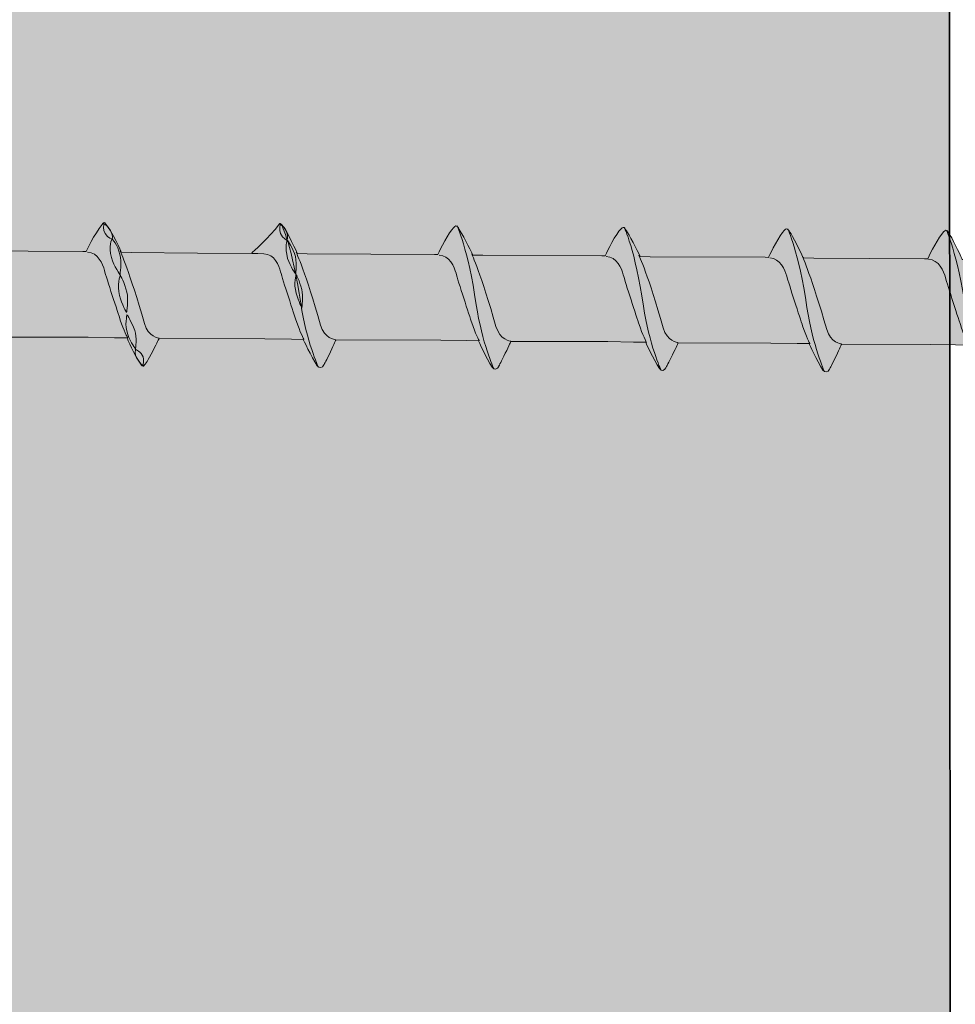
# Model space of a CAD drawing. Units: millimetres. Extents: x 55 to 144, y -141 to -37.
# Drawn here: x 73 to 75, y -96 to -94 of the extents above; entities that cross this region are included whole.
import ezdxf

# ---------------------------------------------------------------- set-up
doc = ezdxf.new("R2010")
doc.units = ezdxf.units.MM
doc.header["$MEASUREMENT"] = 0
doc.layers.add('Detail', color=7, linetype='Continuous')
doc.layers.add('E5', color=7, linetype='Continuous')

# ---------------------------------------------------------------- blocks, each defined once
blk = doc.blocks.new('block 2')
at = {"layer": 'Detail', "true_color": 0xecab5d}
h = blk.add_hatch(color=43, dxfattribs=at)
h.dxf.hatch_style = 2
h.paths.add_polyline_path([(75.0038, -52.1336), (71.1173, -52.1336), (71.1173, -117.7595), (73.4347, -117.7595), (74.163, -115.8249), (75.037, -117.7168)])
at = {"layer": 'Detail', "color": 250, "lineweight": 35, "true_color": 0x231f20}
blk.add_lwpolyline([(75.0038, -52.1336), (71.1173, -52.1336), (71.1173, -117.7595), (73.4347, -117.7595), (74.163, -115.8249), (75.037, -117.7168), (75.0038, -52.1336)], dxfattribs=at)
blk = doc.blocks.new('block 18')
at = {"layer": 'E5', "true_color": 0xb6c6d2}
h = blk.add_hatch(color=9, dxfattribs=at)
h.dxf.hatch_style = 2
edge = h.paths.add_edge_path()
edge.add_spline(control_points=[(72.3025, -94.9388), (72.3025, -94.9388), (72.2803, -94.9099), (72.2755, -94.91), (72.2717, -94.91), (72.2447, -94.9499), (72.2447, -94.9499), (72.2447, -94.9499), (72.0166, -94.9666), (72.0166, -94.9666), (72.0166, -94.9666), (71.9944, -94.9465), (71.9823, -94.9468), (71.9644, -94.9472), (71.9396, -94.9801), (71.9396, -94.9801), (71.9396, -94.9801), (71.8578, -94.9915), (71.8578, -94.9915), (71.8578, -94.9915), (71.8853, -94.9965), (71.8853, -94.9965), (71.8853, -94.9965), (71.8914, -95.0228), (71.9015, -95.0256), (71.9093, -95.0279), (71.9326, -95.0056), (71.9326, -95.0056), (71.9326, -95.0056), (72.0293, -95.024), (72.0293, -95.024), (72.0293, -95.024), (72.0573, -95.0636), (72.0669, -95.0625), (72.0765, -95.0614), (72.0955, -95.0386), (72.0955, -95.0386), (72.0955, -95.0386), (72.3251, -95.0598), (72.3251, -95.0598), (72.3336, -95.0753), (72.3447, -95.0931), (72.3526, -95.1024), (72.3556, -95.1059), (72.3573, -95.1062), (72.3588, -95.1046), (72.3638, -95.0993), (72.3875, -95.0724), (72.3875, -95.0724), (72.3875, -95.0724), (72.6361, -95.0894), (72.6361, -95.0894), (72.6361, -95.0894), (72.6468, -95.0896), (72.6468, -95.0896), (72.6468, -95.0896), (72.6644, -95.126), (72.6773, -95.1438), (72.6801, -95.1477), (72.6822, -95.1476), (72.683, -95.1462), (72.6869, -95.14), (72.6927, -95.1329), (72.7012, -95.1153), (72.7092, -95.0987), (72.7129, -95.0908), (72.7129, -95.0908), (72.7129, -95.0908), (72.9248, -95.0912), (72.9248, -95.0912), (72.9248, -95.0912), (72.9776, -95.0921), (72.9776, -95.0921), (72.9776, -95.0921), (73.0031, -95.0926), (73.0031, -95.0926), (73.0031, -95.0926), (73.0198, -95.127), (73.0321, -95.1462), (73.0362, -95.1526), (73.0381, -95.1537), (73.0405, -95.1494), (73.042, -95.147), (73.0496, -95.1359), (73.0581, -95.1182), (73.066, -95.1016), (73.0692, -95.0937), (73.0692, -95.0937), (73.0692, -95.0937), (73.2496, -95.0942), (73.2496, -95.0942), (73.2496, -95.0942), (73.3042, -95.0951), (73.3042, -95.0951), (73.3042, -95.0951), (73.3297, -95.0955), (73.3297, -95.0955), (73.3297, -95.0955), (73.345, -95.1321), (73.3598, -95.1515), (73.3617, -95.1541), (73.3637, -95.1545), (73.3652, -95.1521), (73.3668, -95.1498), (73.3726, -95.1431), (73.3836, -95.1212), (73.3918, -95.1047), (73.3958, -95.0967), (73.3958, -95.0967), (73.3958, -95.0967), (73.6139, -95.0971), (73.6139, -95.0971), (73.6139, -95.0971), (73.6685, -95.0981), (73.6685, -95.0981), (73.6685, -95.0981), (73.6929, -95.0985), (73.6929, -95.0985), (73.6929, -95.0985), (73.7094, -95.1336), (73.7217, -95.1528), (73.7259, -95.1592), (73.7324, -95.1572), (73.7353, -95.1512), (73.7365, -95.1486), (73.7405, -95.1418), (73.7491, -95.1241), (73.757, -95.1075), (73.7602, -95.0996), (73.7602, -95.0996), (73.7602, -95.0996), (73.9763, -95.1001), (73.9763, -95.1001), (73.9763, -95.1001), (74.029, -95.101), (74.029, -95.101), (74.029, -95.101), (74.0545, -95.1014), (74.0545, -95.1014), (74.0545, -95.1014), (74.0699, -95.1365), (74.0822, -95.1557), (74.0863, -95.1621), (74.0929, -95.1601), (74.0958, -95.1541), (74.097, -95.1516), (74.101, -95.1447), (74.1095, -95.1271), (74.1175, -95.1105), (74.1207, -95.1026), (74.1207, -95.1026), (74.1207, -95.1026), (74.3205, -95.103), (74.3205, -95.103), (74.3205, -95.103), (74.3738, -95.1039), (74.3738, -95.1039), (74.3738, -95.1039), (74.3988, -95.1044), (74.3988, -95.1044), (74.3988, -95.1044), (74.4147, -95.1395), (74.427, -95.1587), (74.4311, -95.1651), (74.4377, -95.1631), (74.4406, -95.157), (74.4418, -95.1545), (74.4459, -95.1477), (74.4543, -95.13), (74.4623, -95.1134), (74.4655, -95.1055), (74.4655, -95.1055), (74.4655, -95.1055), (74.6568, -95.106), (74.6568, -95.106), (74.6568, -95.106), (74.7108, -95.1069), (74.7108, -95.1069), (74.7108, -95.1069), (74.7358, -95.1073), (74.7358, -95.1073), (74.7358, -95.1073), (74.7517, -95.1424), (74.764, -95.1616), (74.7681, -95.168), (74.7747, -95.166), (74.7776, -95.16), (74.7788, -95.1575), (74.7828, -95.1506), (74.7913, -95.133), (74.7993, -95.1164), (74.8025, -95.1085), (74.8025, -95.1085), (74.8025, -95.1085), (74.9849, -95.1089), (74.9849, -95.1089), (74.9849, -95.1089), (75.0376, -95.1098), (75.0376, -95.1098), (75.0376, -95.1098), (75.0631, -95.1103), (75.0631, -95.1103), (75.0631, -95.1103), (75.0785, -95.1453), (75.0908, -95.1646), (75.095, -95.171), (75.1015, -95.169), (75.1044, -95.1629), (75.1056, -95.1604), (75.1097, -95.1536), (75.1181, -95.1359), (75.1261, -95.1193), (75.1293, -95.1114), (75.1293, -95.1114), (75.1293, -95.1114), (75.3095, -95.1119), (75.3095, -95.1119), (75.3095, -95.1119), (75.3606, -95.1127), (75.3606, -95.1127), (75.3606, -95.1127), (75.3911, -95.1165), (75.3911, -95.1165), (75.3911, -95.1165), (75.4145, -95.1695), (75.4222, -95.1696), (75.4299, -95.1698), (75.4454, -95.1233), (75.4454, -95.1233), (75.4454, -95.1233), (75.6061, -95.135), (75.6061, -95.135), (75.6061, -95.135), (79.4206, -95.1707), (79.4206, -95.1707), (79.4206, -95.1707), (79.4472, -95.1706), (79.4468, -95.193), (79.4464, -95.2155), (79.4444, -95.3683), (79.4444, -95.3683), (79.4444, -95.3683), (79.4528, -95.3865), (79.4528, -95.3865), (79.4528, -95.3865), (79.4957, -95.3872), (79.4957, -95.3872), (79.4957, -95.3872), (79.4973, -95.2972), (79.4974, -95.287), (79.4976, -95.2767), (79.5105, -95.2731), (79.5105, -95.2731), (79.5105, -95.2731), (79.7198, -95.2775), (79.7198, -95.2775), (79.7198, -95.2775), (79.727, -94.8569), (79.727, -94.8569), (79.727, -94.8569), (79.5158, -94.8533), (79.5158, -94.8533), (79.5158, -94.8533), (79.5049, -94.8501), (79.5051, -94.8424), (79.5052, -94.8347), (79.5068, -94.7389), (79.5068, -94.7389), (79.5068, -94.7389), (79.463, -94.7381), (79.463, -94.7381), (79.463, -94.7381), (79.4539, -94.7611), (79.4539, -94.7611), (79.4539, -94.7611), (79.4514, -94.9081), (79.451, -94.9293), (79.4506, -94.9549), (79.423, -94.9547), (79.423, -94.9547), (79.423, -94.9547), (75.6085, -94.919), (75.6085, -94.919), (75.6085, -94.919), (75.3749, -94.9333), (75.3749, -94.9333), (75.3749, -94.9333), (75.3496, -94.8789), (75.3426, -94.8787), (75.3336, -94.8786), (75.3083, -94.9353), (75.3083, -94.9353), (75.3083, -94.9353), (75.0733, -94.9339), (75.0733, -94.9339), (75.0733, -94.9339), (75.0515, -94.9335), (75.0515, -94.9335), (75.0515, -94.9335), (75.0338, -94.8955), (75.0265, -94.884), (75.0204, -94.8743), (75.0194, -94.8676), (75.009, -94.8813), (74.9968, -94.8972), (74.9802, -94.9323), (74.9802, -94.9323), (74.9802, -94.9323), (74.9735, -94.9322), (74.9735, -94.9322), (74.9735, -94.9322), (74.7452, -94.931), (74.7452, -94.931), (74.7452, -94.931), (74.7238, -94.9306), (74.7238, -94.9306), (74.7238, -94.9306), (74.7056, -94.8925), (74.6984, -94.8811), (74.6922, -94.8714), (74.6912, -94.8646), (74.6807, -94.8783), (74.6686, -94.8942), (74.652, -94.9294), (74.652, -94.9294), (74.652, -94.9294), (74.6453, -94.9292), (74.6453, -94.9292), (74.6453, -94.9292), (74.4082, -94.928), (74.4082, -94.928), (74.4082, -94.928), (74.3874, -94.9276), (74.3874, -94.9276), (74.3874, -94.9276), (74.3686, -94.8895), (74.3614, -94.8781), (74.3552, -94.8684), (74.3542, -94.8617), (74.3438, -94.8754), (74.3316, -94.8913), (74.3151, -94.9264), (74.3151, -94.9264), (74.3151, -94.9264), (74.3083, -94.9263), (74.3083, -94.9263), (74.3083, -94.9263), (74.0634, -94.9251), (74.0634, -94.9251), (74.0634, -94.9251), (74.0426, -94.9247), (74.0426, -94.9247), (74.0426, -94.9247), (74.0238, -94.8866), (74.0166, -94.8752), (74.0105, -94.8655), (74.0094, -94.8587), (73.999, -94.8724), (73.9868, -94.8883), (73.9703, -94.9235), (73.9703, -94.9235), (73.9703, -94.9235), (73.9635, -94.9233), (73.9635, -94.9233), (73.9635, -94.9233), (73.701, -94.9221), (73.701, -94.9221), (73.701, -94.9221), (73.6807, -94.9217), (73.6807, -94.9217), (73.6807, -94.9217), (73.6605, -94.8747), (73.6475, -94.8608), (73.6447, -94.8578), (73.6436, -94.8605), (73.642, -94.8628), (73.6252, -94.8856), (73.5867, -94.9205), (73.5867, -94.9205), (73.5867, -94.9205), (73.6118, -94.9221), (73.6118, -94.9221), (73.6118, -94.9221), (73.3385, -94.9192), (73.3385, -94.9192), (73.3385, -94.9192), (73.3178, -94.9188), (73.3178, -94.9188), (73.3178, -94.9188), (73.2992, -94.8744), (73.2839, -94.8585), (73.282, -94.8566), (73.2808, -94.8591), (73.2785, -94.8618), (73.2623, -94.8813), (73.2454, -94.9176), (73.2454, -94.9176), (73.2454, -94.9176), (73.2387, -94.9174), (73.2387, -94.9174), (73.2387, -94.9174), (73.0126, -94.9162), (73.0126, -94.9162), (73.0126, -94.9162), (72.9913, -94.9158), (72.9913, -94.9158), (72.9913, -94.9158), (72.9696, -94.8674), (72.9596, -94.857), (72.9572, -94.8546), (72.9573, -94.855), (72.9555, -94.8574), (72.9346, -94.886), (72.9195, -94.9146), (72.9195, -94.9146), (72.9195, -94.9146), (72.6307, -94.9128), (72.6307, -94.9128), (72.6307, -94.9128), (72.6071, -94.8692), (72.5994, -94.8686), (72.5964, -94.8684), (72.5745, -94.9016), (72.5672, -94.9188), (72.5672, -94.9188), (72.3025, -94.9388), (72.3025, -94.9388)], knot_values=[0, 0, 0, 0, 1, 1, 1, 2, 2, 2, 3, 3, 3, 4, 4, 4, 5, 5, 5, 6, 6, 6, 7, 7, 7, 8, 8, 8, 9, 9, 9, 10, 10, 10, 11, 11, 11, 12, 12, 12, 13, 13, 13, 14, 14, 14, 15, 15, 15, 16, 16, 16, 17, 17, 17, 18, 18, 18, 19, 19, 19, 20, 20, 20, 21, 21, 21, 22, 22, 22, 23, 23, 23, 24, 24, 24, 25, 25, 25, 26, 26, 26, 27, 27, 27, 28, 28, 28, 29, 29, 29, 30, 30, 30, 31, 31, 31, 32, 32, 32, 33, 33, 33, 34, 34, 34, 35, 35, 35, 36, 36, 36, 37, 37, 37, 38, 38, 38, 39, 39, 39, 40, 40, 40, 41, 41, 41, 42, 42, 42, 43, 43, 43, 44, 44, 44, 45, 45, 45, 46, 46, 46, 47, 47, 47, 48, 48, 48, 49, 49, 49, 50, 50, 50, 51, 51, 51, 52, 52, 52, 53, 53, 53, 54, 54, 54, 55, 55, 55, 56, 56, 56, 57, 57, 57, 58, 58, 58, 59, 59, 59, 60, 60, 60, 61, 61, 61, 62, 62, 62, 63, 63, 63, 64, 64, 64, 65, 65, 65, 66, 66, 66, 67, 67, 67, 68, 68, 68, 69, 69, 69, 70, 70, 70, 71, 71, 71, 72, 72, 72, 73, 73, 73, 74, 74, 74, 75, 75, 75, 76, 76, 76, 77, 77, 77, 78, 78, 78, 79, 79, 79, 80, 80, 80, 81, 81, 81, 82, 82, 82, 83, 83, 83, 84, 84, 84, 85, 85, 85, 86, 86, 86, 87, 87, 87, 88, 88, 88, 89, 89, 89, 90, 90, 90, 91, 91, 91, 92, 92, 92, 93, 93, 93, 94, 94, 94, 95, 95, 95, 96, 96, 96, 97, 97, 97, 98, 98, 98, 99, 99, 99, 100, 100, 100, 101, 101, 101, 102, 102, 102, 103, 103, 103, 104, 104, 104, 105, 105, 105, 106, 106, 106, 107, 107, 107, 108, 108, 108, 109, 109, 109, 110, 110, 110, 111, 111, 111, 112, 112, 112, 113, 113, 113, 114, 114, 114, 115, 115, 115, 116, 116, 116, 117, 117, 117, 118, 118, 118, 119, 119, 119, 120, 120, 120, 121, 121, 121, 122, 122, 122, 123, 123, 123, 124, 124, 124, 125, 125, 125, 126, 126, 126, 127, 127, 127, 128, 128, 128, 129, 129, 129, 130, 130, 130, 131, 131, 131, 132, 132, 132, 133, 133, 133, 134, 134, 134, 135, 135, 135, 136, 136, 136, 137, 137, 137, 138, 138, 138, 139, 139, 139, 140, 140, 140, 141, 141, 141, 142, 142, 142, 142], degree=3, periodic=1)
h = blk.add_hatch(color=9, dxfattribs=at)
h.dxf.hatch_style = 2
edge = h.paths.add_edge_path()
edge.add_spline(control_points=[(73.2993, -94.8915), (73.2993, -94.8915), (73.2911, -94.8906), (73.2843, -94.8803), (73.2795, -94.873), (73.2819, -94.8604), (73.2819, -94.8604), (73.2819, -94.8604), (73.2895, -94.863), (73.2955, -94.8739), (73.3009, -94.8838), (73.2993, -94.8915), (73.2993, -94.8915)], knot_values=[0, 0, 0, 0, 1, 1, 1, 2, 2, 2, 3, 3, 3, 4, 4, 4, 4], degree=3, periodic=1)
h = blk.add_hatch(color=9, dxfattribs=at)
h.dxf.hatch_style = 2
edge = h.paths.add_edge_path()
edge.add_spline(control_points=[(73.6595, -94.8944), (73.6595, -94.8944), (73.6516, -94.8912), (73.6461, -94.8804), (73.6422, -94.8727), (73.6455, -94.8606), (73.6455, -94.8606), (73.6455, -94.8606), (73.6533, -94.8667), (73.6564, -94.8722), (73.6633, -94.8849), (73.6595, -94.8944), (73.6595, -94.8944)], knot_values=[0, 0, 0, 0, 1, 1, 1, 2, 2, 2, 3, 3, 3, 4, 4, 4, 4], degree=3, periodic=1)
h = blk.add_hatch(color=9, dxfattribs=at)
h.dxf.hatch_style = 2
edge = h.paths.add_edge_path()
edge.add_spline(control_points=[(73.3153, -94.9653), (73.3153, -94.9653), (73.303, -94.9484), (73.2976, -94.9299), (73.2907, -94.9068), (73.2986, -94.8908), (73.2986, -94.8908), (73.2986, -94.8908), (73.3103, -94.9039), (73.3151, -94.9233), (73.3189, -94.9385), (73.3153, -94.9653), (73.3153, -94.9653)], knot_values=[0, 0, 0, 0, 1, 1, 1, 2, 2, 2, 3, 3, 3, 4, 4, 4, 4], degree=3, periodic=1)
h = blk.add_hatch(color=9, dxfattribs=at)
h.dxf.hatch_style = 2
edge = h.paths.add_edge_path()
edge.add_spline(control_points=[(73.6774, -94.9634), (73.6774, -94.9634), (73.6662, -94.9499), (73.6608, -94.9314), (73.6539, -94.9082), (73.6597, -94.8938), (73.6597, -94.8938), (73.6597, -94.8938), (73.6676, -94.9029), (73.675, -94.9216), (73.6812, -94.9371), (73.6774, -94.9634), (73.6774, -94.9634)], knot_values=[0, 0, 0, 0, 1, 1, 1, 2, 2, 2, 3, 3, 3, 4, 4, 4, 4], degree=3, periodic=1)
h = blk.add_hatch(color=9, dxfattribs=at)
h.dxf.hatch_style = 2
edge = h.paths.add_edge_path()
edge.add_spline(control_points=[(73.3289, -95.0432), (73.3289, -95.0432), (73.3189, -95.0266), (73.314, -95.0079), (73.3085, -94.9866), (73.3157, -94.9659), (73.3157, -94.9659), (73.3157, -94.9659), (73.3245, -94.9818), (73.3294, -95.0013), (73.3332, -95.0164), (73.3289, -95.0432), (73.3289, -95.0432)], knot_values=[0, 0, 0, 0, 1, 1, 1, 2, 2, 2, 3, 3, 3, 4, 4, 4, 4], degree=3, periodic=1)
h = blk.add_hatch(color=9, dxfattribs=at)
h.dxf.hatch_style = 2
edge = h.paths.add_edge_path()
edge.add_spline(control_points=[(73.6902, -95.0341), (73.6902, -95.0341), (73.6834, -95.0201), (73.6785, -95.0035), (73.6723, -94.9827), (73.6782, -94.9646), (73.6782, -94.9646), (73.6782, -94.9646), (73.6855, -94.9777), (73.6899, -94.9953), (73.6933, -95.0089), (73.6902, -95.0341), (73.6902, -95.0341)], knot_values=[0, 0, 0, 0, 1, 1, 1, 2, 2, 2, 3, 3, 3, 4, 4, 4, 4], degree=3, periodic=1)
h = blk.add_hatch(color=9, dxfattribs=at)
h.dxf.hatch_style = 2
edge = h.paths.add_edge_path()
edge.add_spline(control_points=[(73.3471, -95.1184), (73.3471, -95.1184), (73.3376, -95.1056), (73.3312, -95.0885), (73.324, -95.0691), (73.3297, -95.0477), (73.3297, -95.0477), (73.3297, -95.0477), (73.3393, -95.0622), (73.3457, -95.08), (73.3507, -95.0939), (73.3471, -95.1184), (73.3471, -95.1184)], knot_values=[0, 0, 0, 0, 1, 1, 1, 2, 2, 2, 3, 3, 3, 4, 4, 4, 4], degree=3, periodic=1)
h = blk.add_hatch(color=9, dxfattribs=at)
h.dxf.hatch_style = 2
edge = h.paths.add_edge_path()
edge.add_spline(control_points=[(73.363, -95.1525), (73.363, -95.1525), (73.3648, -95.1395), (73.3628, -95.1344), (73.3588, -95.1243), (73.3474, -95.1192), (73.3474, -95.1192), (73.3474, -95.1192), (73.3446, -95.1286), (73.3502, -95.1376), (73.354, -95.1437), (73.3573, -95.1485), (73.363, -95.1525)], knot_values=[0, 0, 0, 0, 1, 1, 1, 2, 2, 2, 3, 3, 3, 4, 4, 4, 4], degree=3, periodic=1)
at = {"layer": 'E5', "lineweight": 0}
for points, knots in [([(72.3025, -94.9388), (72.3025, -94.9388), (72.2803, -94.9099), (72.2755, -94.91), (72.2717, -94.91), (72.2447, -94.9499), (72.2447, -94.9499), (72.2447, -94.9499), (72.0166, -94.9666), (72.0166, -94.9666), (72.0166, -94.9666), (71.9944, -94.9465), (71.9823, -94.9468), (71.9644, -94.9472), (71.9396, -94.9801), (71.9396, -94.9801), (71.9396, -94.9801), (71.8578, -94.9915), (71.8578, -94.9915), (71.8578, -94.9915), (71.8853, -94.9965), (71.8853, -94.9965), (71.8853, -94.9965), (71.8914, -95.0228), (71.9015, -95.0256), (71.9093, -95.0279), (71.9326, -95.0056), (71.9326, -95.0056), (71.9326, -95.0056), (72.0293, -95.024), (72.0293, -95.024), (72.0293, -95.024), (72.0573, -95.0636), (72.0669, -95.0625), (72.0765, -95.0614), (72.0955, -95.0386), (72.0955, -95.0386), (72.0955, -95.0386), (72.3251, -95.0598), (72.3251, -95.0598), (72.3336, -95.0753), (72.3447, -95.0931), (72.3526, -95.1024), (72.3556, -95.1059), (72.3573, -95.1062), (72.3588, -95.1046), (72.3638, -95.0993), (72.3875, -95.0724), (72.3875, -95.0724), (72.3875, -95.0724), (72.6361, -95.0894), (72.6361, -95.0894), (72.6361, -95.0894), (72.6468, -95.0896), (72.6468, -95.0896), (72.6468, -95.0896), (72.6644, -95.126), (72.6773, -95.1438), (72.6801, -95.1477), (72.6822, -95.1476), (72.683, -95.1462), (72.6869, -95.14), (72.6927, -95.1329), (72.7012, -95.1153), (72.7092, -95.0987), (72.7129, -95.0908), (72.7129, -95.0908), (72.7129, -95.0908), (72.9248, -95.0912), (72.9248, -95.0912), (72.9248, -95.0912), (72.9776, -95.0921), (72.9776, -95.0921), (72.9776, -95.0921), (73.0031, -95.0926), (73.0031, -95.0926), (73.0031, -95.0926), (73.0198, -95.127), (73.0321, -95.1462), (73.0362, -95.1526), (73.0381, -95.1537), (73.0405, -95.1494), (73.042, -95.147), (73.0496, -95.1359), (73.0581, -95.1182), (73.066, -95.1016), (73.0692, -95.0937), (73.0692, -95.0937), (73.0692, -95.0937), (73.2496, -95.0942), (73.2496, -95.0942), (73.2496, -95.0942), (73.3042, -95.0951), (73.3042, -95.0951), (73.3042, -95.0951), (73.3297, -95.0955), (73.3297, -95.0955), (73.3297, -95.0955), (73.345, -95.1321), (73.3598, -95.1515), (73.3617, -95.1541), (73.3637, -95.1545), (73.3652, -95.1521), (73.3668, -95.1498), (73.3726, -95.1431), (73.3836, -95.1212), (73.3918, -95.1047), (73.3958, -95.0967), (73.3958, -95.0967), (73.3958, -95.0967), (73.6139, -95.0971), (73.6139, -95.0971), (73.6139, -95.0971), (73.6685, -95.0981), (73.6685, -95.0981), (73.6685, -95.0981), (73.6929, -95.0985), (73.6929, -95.0985), (73.6929, -95.0985), (73.7094, -95.1336), (73.7217, -95.1528), (73.7259, -95.1592), (73.7324, -95.1572), (73.7353, -95.1512), (73.7365, -95.1486), (73.7405, -95.1418), (73.7491, -95.1241), (73.757, -95.1075), (73.7602, -95.0996), (73.7602, -95.0996), (73.7602, -95.0996), (73.9763, -95.1001), (73.9763, -95.1001), (73.9763, -95.1001), (74.029, -95.101), (74.029, -95.101), (74.029, -95.101), (74.0545, -95.1014), (74.0545, -95.1014), (74.0545, -95.1014), (74.0699, -95.1365), (74.0822, -95.1557), (74.0863, -95.1621), (74.0929, -95.1601), (74.0958, -95.1541), (74.097, -95.1516), (74.101, -95.1447), (74.1095, -95.1271), (74.1175, -95.1105), (74.1207, -95.1026), (74.1207, -95.1026), (74.1207, -95.1026), (74.3205, -95.103), (74.3205, -95.103), (74.3205, -95.103), (74.3738, -95.1039), (74.3738, -95.1039), (74.3738, -95.1039), (74.3988, -95.1044), (74.3988, -95.1044), (74.3988, -95.1044), (74.4147, -95.1395), (74.427, -95.1587), (74.4311, -95.1651), (74.4377, -95.1631), (74.4406, -95.157), (74.4418, -95.1545), (74.4459, -95.1477), (74.4543, -95.13), (74.4623, -95.1134), (74.4655, -95.1055), (74.4655, -95.1055), (74.4655, -95.1055), (74.6568, -95.106), (74.6568, -95.106), (74.6568, -95.106), (74.7108, -95.1069), (74.7108, -95.1069), (74.7108, -95.1069), (74.7358, -95.1073), (74.7358, -95.1073), (74.7358, -95.1073), (74.7517, -95.1424), (74.764, -95.1616), (74.7681, -95.168), (74.7747, -95.166), (74.7776, -95.16), (74.7788, -95.1575), (74.7828, -95.1506), (74.7913, -95.133), (74.7993, -95.1164), (74.8025, -95.1085), (74.8025, -95.1085), (74.8025, -95.1085), (74.9849, -95.1089), (74.9849, -95.1089), (74.9849, -95.1089), (75.0376, -95.1098), (75.0376, -95.1098), (75.0376, -95.1098), (75.0631, -95.1103), (75.0631, -95.1103), (75.0631, -95.1103), (75.0785, -95.1453), (75.0908, -95.1646), (75.095, -95.171), (75.1015, -95.169), (75.1044, -95.1629), (75.1056, -95.1604), (75.1097, -95.1536), (75.1181, -95.1359), (75.1261, -95.1193), (75.1293, -95.1114), (75.1293, -95.1114), (75.1293, -95.1114), (75.3095, -95.1119), (75.3095, -95.1119), (75.3095, -95.1119), (75.3606, -95.1127), (75.3606, -95.1127), (75.3606, -95.1127), (75.3911, -95.1165), (75.3911, -95.1165), (75.3911, -95.1165), (75.4145, -95.1695), (75.4222, -95.1696), (75.4299, -95.1698), (75.4454, -95.1233), (75.4454, -95.1233), (75.4454, -95.1233), (75.6061, -95.135), (75.6061, -95.135), (75.6061, -95.135), (79.4206, -95.1707), (79.4206, -95.1707), (79.4206, -95.1707), (79.4472, -95.1706), (79.4468, -95.193), (79.4464, -95.2155), (79.4444, -95.3683), (79.4444, -95.3683), (79.4444, -95.3683), (79.4528, -95.3865), (79.4528, -95.3865), (79.4528, -95.3865), (79.4957, -95.3872), (79.4957, -95.3872), (79.4957, -95.3872), (79.4973, -95.2972), (79.4974, -95.287), (79.4976, -95.2767), (79.5105, -95.2731), (79.5105, -95.2731), (79.5105, -95.2731), (79.7198, -95.2775), (79.7198, -95.2775), (79.7198, -95.2775), (79.727, -94.8569), (79.727, -94.8569), (79.727, -94.8569), (79.5158, -94.8533), (79.5158, -94.8533), (79.5158, -94.8533), (79.5049, -94.8501), (79.5051, -94.8424), (79.5052, -94.8347), (79.5068, -94.7389), (79.5068, -94.7389), (79.5068, -94.7389), (79.463, -94.7381), (79.463, -94.7381), (79.463, -94.7381), (79.4539, -94.7611), (79.4539, -94.7611), (79.4539, -94.7611), (79.4514, -94.9081), (79.451, -94.9293), (79.4506, -94.9549), (79.423, -94.9547), (79.423, -94.9547), (79.423, -94.9547), (75.6085, -94.919), (75.6085, -94.919), (75.6085, -94.919), (75.3749, -94.9333), (75.3749, -94.9333), (75.3749, -94.9333), (75.3496, -94.8789), (75.3426, -94.8787), (75.3336, -94.8786), (75.3083, -94.9353), (75.3083, -94.9353), (75.3083, -94.9353), (75.0733, -94.9339), (75.0733, -94.9339), (75.0733, -94.9339), (75.0515, -94.9335), (75.0515, -94.9335), (75.0515, -94.9335), (75.0338, -94.8955), (75.0265, -94.884), (75.0204, -94.8743), (75.0194, -94.8676), (75.009, -94.8813), (74.9968, -94.8972), (74.9802, -94.9323), (74.9802, -94.9323), (74.9802, -94.9323), (74.9735, -94.9322), (74.9735, -94.9322), (74.9735, -94.9322), (74.7452, -94.931), (74.7452, -94.931), (74.7452, -94.931), (74.7238, -94.9306), (74.7238, -94.9306), (74.7238, -94.9306), (74.7056, -94.8925), (74.6984, -94.8811), (74.6922, -94.8714), (74.6912, -94.8646), (74.6807, -94.8783), (74.6686, -94.8942), (74.652, -94.9294), (74.652, -94.9294), (74.652, -94.9294), (74.6453, -94.9292), (74.6453, -94.9292), (74.6453, -94.9292), (74.4082, -94.928), (74.4082, -94.928), (74.4082, -94.928), (74.3874, -94.9276), (74.3874, -94.9276), (74.3874, -94.9276), (74.3686, -94.8895), (74.3614, -94.8781), (74.3552, -94.8684), (74.3542, -94.8617), (74.3438, -94.8754), (74.3316, -94.8913), (74.3151, -94.9264), (74.3151, -94.9264), (74.3151, -94.9264), (74.3083, -94.9263), (74.3083, -94.9263), (74.3083, -94.9263), (74.0634, -94.9251), (74.0634, -94.9251), (74.0634, -94.9251), (74.0426, -94.9247), (74.0426, -94.9247), (74.0426, -94.9247), (74.0238, -94.8866), (74.0166, -94.8752), (74.0105, -94.8655), (74.0094, -94.8587), (73.999, -94.8724), (73.9868, -94.8883), (73.9703, -94.9235), (73.9703, -94.9235), (73.9703, -94.9235), (73.9635, -94.9233), (73.9635, -94.9233), (73.9635, -94.9233), (73.701, -94.9221), (73.701, -94.9221), (73.701, -94.9221), (73.6807, -94.9217), (73.6807, -94.9217), (73.6807, -94.9217), (73.6605, -94.8747), (73.6475, -94.8608), (73.6447, -94.8578), (73.6436, -94.8605), (73.642, -94.8628), (73.6252, -94.8856), (73.5867, -94.9205), (73.5867, -94.9205), (73.5867, -94.9205), (73.6118, -94.9221), (73.6118, -94.9221), (73.6118, -94.9221), (73.3385, -94.9192), (73.3385, -94.9192), (73.3385, -94.9192), (73.3178, -94.9188), (73.3178, -94.9188), (73.3178, -94.9188), (73.2992, -94.8744), (73.2839, -94.8585), (73.282, -94.8566), (73.2808, -94.8591), (73.2785, -94.8618), (73.2623, -94.8813), (73.2454, -94.9176), (73.2454, -94.9176), (73.2454, -94.9176), (73.2387, -94.9174), (73.2387, -94.9174), (73.2387, -94.9174), (73.0126, -94.9162), (73.0126, -94.9162), (73.0126, -94.9162), (72.9913, -94.9158), (72.9913, -94.9158), (72.9913, -94.9158), (72.9696, -94.8674), (72.9596, -94.857), (72.9572, -94.8546), (72.9573, -94.855), (72.9555, -94.8574), (72.9346, -94.886), (72.9195, -94.9146), (72.9195, -94.9146), (72.9195, -94.9146), (72.6307, -94.9128), (72.6307, -94.9128), (72.6307, -94.9128), (72.6071, -94.8692), (72.5994, -94.8686), (72.5964, -94.8684), (72.5745, -94.9016), (72.5672, -94.9188), (72.5672, -94.9188), (72.3025, -94.9388), (72.3025, -94.9388)], [0, 0, 0, 0, 1, 1, 1, 2, 2, 2, 3, 3, 3, 4, 4, 4, 5, 5, 5, 6, 6, 6, 7, 7, 7, 8, 8, 8, 9, 9, 9, 10, 10, 10, 11, 11, 11, 12, 12, 12, 13, 13, 13, 14, 14, 14, 15, 15, 15, 16, 16, 16, 17, 17, 17, 18, 18, 18, 19, 19, 19, 20, 20, 20, 21, 21, 21, 22, 22, 22, 23, 23, 23, 24, 24, 24, 25, 25, 25, 26, 26, 26, 27, 27, 27, 28, 28, 28, 29, 29, 29, 30, 30, 30, 31, 31, 31, 32, 32, 32, 33, 33, 33, 34, 34, 34, 35, 35, 35, 36, 36, 36, 37, 37, 37, 38, 38, 38, 39, 39, 39, 40, 40, 40, 41, 41, 41, 42, 42, 42, 43, 43, 43, 44, 44, 44, 45, 45, 45, 46, 46, 46, 47, 47, 47, 48, 48, 48, 49, 49, 49, 50, 50, 50, 51, 51, 51, 52, 52, 52, 53, 53, 53, 54, 54, 54, 55, 55, 55, 56, 56, 56, 57, 57, 57, 58, 58, 58, 59, 59, 59, 60, 60, 60, 61, 61, 61, 62, 62, 62, 63, 63, 63, 64, 64, 64, 65, 65, 65, 66, 66, 66, 67, 67, 67, 68, 68, 68, 69, 69, 69, 70, 70, 70, 71, 71, 71, 72, 72, 72, 73, 73, 73, 74, 74, 74, 75, 75, 75, 76, 76, 76, 77, 77, 77, 78, 78, 78, 79, 79, 79, 80, 80, 80, 81, 81, 81, 82, 82, 82, 83, 83, 83, 84, 84, 84, 85, 85, 85, 86, 86, 86, 87, 87, 87, 88, 88, 88, 89, 89, 89, 90, 90, 90, 91, 91, 91, 92, 92, 92, 93, 93, 93, 94, 94, 94, 95, 95, 95, 96, 96, 96, 97, 97, 97, 98, 98, 98, 99, 99, 99, 100, 100, 100, 101, 101, 101, 102, 102, 102, 103, 103, 103, 104, 104, 104, 105, 105, 105, 106, 106, 106, 107, 107, 107, 108, 108, 108, 109, 109, 109, 110, 110, 110, 111, 111, 111, 112, 112, 112, 113, 113, 113, 114, 114, 114, 115, 115, 115, 116, 116, 116, 117, 117, 117, 118, 118, 118, 119, 119, 119, 120, 120, 120, 121, 121, 121, 122, 122, 122, 123, 123, 123, 124, 124, 124, 125, 125, 125, 126, 126, 126, 127, 127, 127, 128, 128, 128, 129, 129, 129, 130, 130, 130, 131, 131, 131, 132, 132, 132, 133, 133, 133, 134, 134, 134, 135, 135, 135, 136, 136, 136, 137, 137, 137, 138, 138, 138, 139, 139, 139, 140, 140, 140, 141, 141, 141, 142, 142, 142, 142]), ([(73.2993, -94.8915), (73.2993, -94.8915), (73.2911, -94.8906), (73.2843, -94.8803), (73.2795, -94.873), (73.2819, -94.8604), (73.2819, -94.8604), (73.2819, -94.8604), (73.2895, -94.863), (73.2955, -94.8739), (73.3009, -94.8838), (73.2993, -94.8915), (73.2993, -94.8915)], [0, 0, 0, 0, 1, 1, 1, 2, 2, 2, 3, 3, 3, 4, 4, 4, 4]), ([(73.6595, -94.8944), (73.6595, -94.8944), (73.6516, -94.8912), (73.6461, -94.8804), (73.6422, -94.8727), (73.6455, -94.8606), (73.6455, -94.8606), (73.6455, -94.8606), (73.6533, -94.8667), (73.6564, -94.8722), (73.6633, -94.8849), (73.6595, -94.8944), (73.6595, -94.8944)], [0, 0, 0, 0, 1, 1, 1, 2, 2, 2, 3, 3, 3, 4, 4, 4, 4]), ([(73.7239, -95.1555), (73.7239, -95.1555), (73.6998, -95.1031), (73.688, -95.0241), (73.6706, -94.9071), (73.6481, -94.8615), (73.6481, -94.8615)], [0, 0, 0, 0, 1, 1, 1, 2, 2, 2, 2]), ([(74.0855, -95.1585), (74.0855, -95.1585), (74.0614, -95.106), (74.0496, -95.0271), (74.0322, -94.91), (74.0098, -94.8644), (74.0098, -94.8644)], [0, 0, 0, 0, 1, 1, 1, 2, 2, 2, 2]), ([(74.4302, -95.1614), (74.4302, -95.1614), (74.4061, -95.109), (74.3943, -95.03), (74.3769, -94.913), (74.3545, -94.8674), (74.3545, -94.8674)], [0, 0, 0, 0, 1, 1, 1, 2, 2, 2, 2]), ([(74.7672, -95.1644), (74.7672, -95.1644), (74.7431, -95.1119), (74.7313, -95.033), (74.7138, -94.9159), (74.6915, -94.8703), (74.6915, -94.8703)], [0, 0, 0, 0, 1, 1, 1, 2, 2, 2, 2]), ([(75.0944, -95.1673), (75.0944, -95.1673), (75.0702, -95.1149), (75.0585, -95.0359), (75.041, -94.9189), (75.0186, -94.8733), (75.0186, -94.8733)], [0, 0, 0, 0, 1, 1, 1, 2, 2, 2, 2]), ([(73.3153, -94.9653), (73.3153, -94.9653), (73.303, -94.9484), (73.2976, -94.9299), (73.2907, -94.9068), (73.2986, -94.8908), (73.2986, -94.8908), (73.2986, -94.8908), (73.3103, -94.9039), (73.3151, -94.9233), (73.3189, -94.9385), (73.3153, -94.9653), (73.3153, -94.9653)], [0, 0, 0, 0, 1, 1, 1, 2, 2, 2, 3, 3, 3, 4, 4, 4, 4]), ([(73.6774, -94.9634), (73.6774, -94.9634), (73.6662, -94.9499), (73.6608, -94.9314), (73.6539, -94.9082), (73.6597, -94.8938), (73.6597, -94.8938), (73.6597, -94.8938), (73.6676, -94.9029), (73.675, -94.9216), (73.6812, -94.9371), (73.6774, -94.9634), (73.6774, -94.9634)], [0, 0, 0, 0, 1, 1, 1, 2, 2, 2, 3, 3, 3, 4, 4, 4, 4]), ([(73.3311, -95.0955), (73.3311, -95.0955), (73.3228, -95.08), (73.3158, -95.0586), (73.3112, -95.0445), (73.2871, -94.9712), (73.2832, -94.9563), (73.2798, -94.9435), (73.27, -94.9192), (73.2482, -94.9188)], [0, 0, 0, 0, 1, 1, 1, 2, 2, 2, 3, 3, 3, 3]), ([(73.3958, -95.0961), (73.3958, -95.0961), (73.3734, -95.0938), (73.3655, -95.066), (73.3351, -94.9586), (73.3155, -94.916), (73.3155, -94.916)], [0, 0, 0, 0, 1, 1, 1, 2, 2, 2, 2]), ([(73.6942, -95.0984), (73.6942, -95.0984), (73.6859, -95.083), (73.6789, -95.0616), (73.6743, -95.0475), (73.6501, -94.9741), (73.6463, -94.9593), (73.6429, -94.9465), (73.6336, -94.9225), (73.6118, -94.9221)], [0, 0, 0, 0, 1, 1, 1, 2, 2, 2, 3, 3, 3, 3]), ([(73.7589, -95.099), (73.7589, -95.099), (73.7365, -95.0967), (73.7286, -95.0689), (73.6981, -94.9615), (73.6786, -94.919), (73.6786, -94.919)], [0, 0, 0, 0, 1, 1, 1, 2, 2, 2, 2]), ([(74.0557, -95.1014), (74.0557, -95.1014), (74.0474, -95.0859), (74.0404, -95.0645), (74.0358, -95.0504), (74.0117, -94.9771), (74.0079, -94.9622), (74.0045, -94.9494), (73.9946, -94.9251), (73.9728, -94.9247)], [0, 0, 0, 0, 1, 1, 1, 2, 2, 2, 3, 3, 3, 3]), ([(74.1205, -95.102), (74.1205, -95.102), (74.0981, -95.0997), (74.0902, -95.0719), (74.0598, -94.9645), (74.0401, -94.9219), (74.0401, -94.9219)], [0, 0, 0, 0, 1, 1, 1, 2, 2, 2, 2]), ([(74.4004, -95.1048), (74.4004, -95.1048), (74.3922, -95.0889), (74.3852, -95.0675), (74.3806, -95.0534), (74.3565, -94.98), (74.3526, -94.9652), (74.3492, -94.9524), (74.3393, -94.928), (74.3175, -94.9277)], [0, 0, 0, 0, 1, 1, 1, 2, 2, 2, 3, 3, 3, 3]), ([(74.4652, -95.1049), (74.4652, -95.1049), (74.4428, -95.1026), (74.4349, -95.0748), (74.4045, -94.9674), (74.3848, -94.9249), (74.3848, -94.9249)], [0, 0, 0, 0, 1, 1, 1, 2, 2, 2, 2]), ([(74.7374, -95.1078), (74.7374, -95.1078), (74.7291, -95.0918), (74.7222, -95.0704), (74.7175, -95.0563), (74.6934, -94.983), (74.6896, -94.9681), (74.6862, -94.9553), (74.6763, -94.931), (74.6545, -94.9306)], [0, 0, 0, 0, 1, 1, 1, 2, 2, 2, 3, 3, 3, 3]), ([(74.8022, -95.1079), (74.8022, -95.1079), (74.7797, -95.1056), (74.7719, -95.0778), (74.7415, -94.9704), (74.7218, -94.9278), (74.7218, -94.9278)], [0, 0, 0, 0, 1, 1, 1, 2, 2, 2, 2]), ([(75.0646, -95.1107), (75.0646, -95.1107), (75.0563, -95.0947), (75.0493, -95.0734), (75.0447, -95.0593), (75.0206, -94.9859), (75.0167, -94.9711), (75.0134, -94.9583), (75.0034, -94.9339), (74.9817, -94.9336)], [0, 0, 0, 0, 1, 1, 1, 2, 2, 2, 3, 3, 3, 3]), ([(73.3289, -95.0432), (73.3289, -95.0432), (73.3189, -95.0266), (73.314, -95.0079), (73.3085, -94.9866), (73.3157, -94.9659), (73.3157, -94.9659), (73.3157, -94.9659), (73.3245, -94.9818), (73.3294, -95.0013), (73.3332, -95.0164), (73.3289, -95.0432), (73.3289, -95.0432)], [0, 0, 0, 0, 1, 1, 1, 2, 2, 2, 3, 3, 3, 4, 4, 4, 4]), ([(73.6902, -95.0341), (73.6902, -95.0341), (73.6834, -95.0201), (73.6785, -95.0035), (73.6723, -94.9827), (73.6782, -94.9646), (73.6782, -94.9646), (73.6782, -94.9646), (73.6855, -94.9777), (73.6899, -94.9953), (73.6933, -95.0089), (73.6902, -95.0341), (73.6902, -95.0341)], [0, 0, 0, 0, 1, 1, 1, 2, 2, 2, 3, 3, 3, 4, 4, 4, 4]), ([(73.3471, -95.1184), (73.3471, -95.1184), (73.3376, -95.1056), (73.3312, -95.0885), (73.324, -95.0691), (73.3297, -95.0477), (73.3297, -95.0477), (73.3297, -95.0477), (73.3393, -95.0622), (73.3457, -95.08), (73.3507, -95.0939), (73.3471, -95.1184), (73.3471, -95.1184)], [0, 0, 0, 0, 1, 1, 1, 2, 2, 2, 3, 3, 3, 4, 4, 4, 4]), ([(73.363, -95.1525), (73.363, -95.1525), (73.3648, -95.1395), (73.3628, -95.1344), (73.3588, -95.1243), (73.3474, -95.1192), (73.3474, -95.1192), (73.3474, -95.1192), (73.3446, -95.1286), (73.3502, -95.1376), (73.354, -95.1437), (73.3573, -95.1485), (73.363, -95.1525)], [0, 0, 0, 0, 1, 1, 1, 2, 2, 2, 3, 3, 3, 4, 4, 4, 4])]:
    blk.add_open_spline(points, degree=3, knots=knots, dxfattribs=at)
blk = doc.blocks.new('block 13')
at = {"layer": 'E5'}
blk.add_blockref('block 18', (0, 0), dxfattribs=at)

msp = doc.modelspace()

# ---------------------------------------------------------------- block references
at = {"layer": 'Detail'}
msp.add_blockref('block 2', (0, 0), dxfattribs=at)
at = {"layer": 'E5'}
msp.add_blockref('block 13', (0, 0), dxfattribs=at)

doc.saveas('drawing.dxf')
